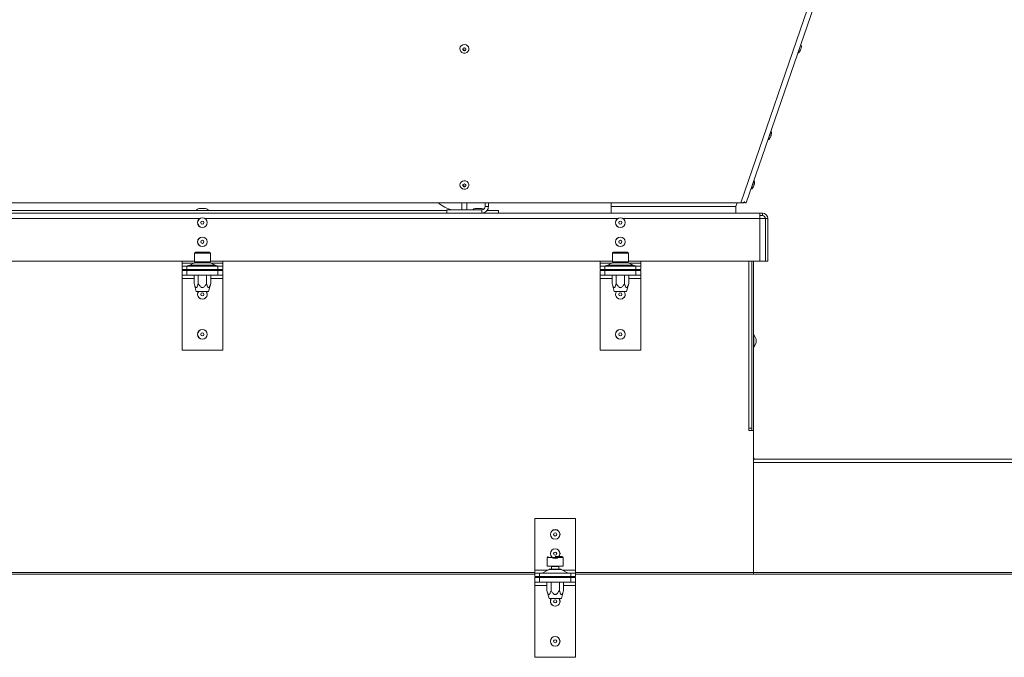
# Model space of a CAD drawing. Units: millimetres. Extents: x 0 to 841, y 0 to 594.
# Drawn here: x 259 to 320, y 242 to 282 of the extents above; entities that cross this region are included whole.
import ezdxf

# ---------------------------------------------------------------- set-up
doc = ezdxf.new("R2010")
doc.units = ezdxf.units.MM

msp = doc.modelspace()

# ---------------------------------------------------------------- linework, layer by layer
at = {"color": 7, "linetype": 'Continuous', "lineweight": 15}
for p, q in [((304.197332, 270.694277), (317.936309, 310.595164)), ((303.862525, 270.69436), (317.411676, 310.122487)), ((303.862525, 270.69436), (236.373751, 270.69436)), ((254.934751, 270.199367), (270.209752, 270.199367)), ((270.409752, 270.32437), (270.009752, 270.32437)), ((270.588474, 270.199367), (285.484754, 270.199367)), ((284.951218, 270.694277), (286.424752, 270.694277)), ((285.484754, 270.049462), (285.484754, 270.249459)), ((285.484754, 270.249459), (287.684752, 270.249459)), ((286.424752, 270.69436), (286.424752, 270.249459)), ((286.744754, 270.249459), (286.744754, 270.69436)), ((286.744754, 270.694277), (287.884753, 270.694277)), ((287.659754, 270.32437), (287.259753, 270.32437)), ((287.684752, 270.249459), (287.684752, 270.049462)), ((287.884753, 270.449456), (287.884753, 270.69436)), ((287.884753, 270.449456), (288.084753, 270.449456)), ((287.996928, 270.199367), (288.709752, 270.199367)), ((288.084753, 270.449456), (288.084753, 270.69436)), ((288.084753, 270.694277), (295.769277, 270.694277)), ((288.709752, 270.049366), (288.709752, 270.199367)), ((295.769277, 270.449361), (295.769277, 270.69436)), ((303.557753, 270.449361), (295.769277, 270.449361)), ((295.769277, 270.049366), (295.769277, 270.449361)), ((303.557753, 270.449361), (303.642113, 270.69436)), ((303.557753, 270.449361), (303.557753, 270.049366)), ((303.642082, 270.694277), (304.03454, 270.694277)), ((304.061887, 270.684859), (304.079142, 270.734975)), ((304.079142, 270.734975), (304.197332, 270.694277)), ((235.364752, 270.049366), (305.054753, 270.049366)), ((285.484754, 270.049462), (287.684752, 270.049462)), ((286.424752, 270.049462), (286.424752, 270.049366)), ((286.744754, 270.049366), (286.744754, 270.049462)), ((305.054753, 270.049366), (305.054753, 269.699368)), ((305.054753, 270.049366), (305.209753, 270.049366)), ((305.054753, 269.899365), (305.209753, 269.899365)), ((305.054753, 267.049363), (305.054753, 269.699368)), ((305.054753, 269.699368), (305.404753, 269.699368)), ((305.209753, 270.049366), (305.209753, 269.899365)), ((305.404753, 267.049363), (305.404753, 269.699368)), ((305.409753, 269.699368), (305.559753, 269.699368)), ((305.409753, 269.699368), (305.409753, 267.049363)), ((305.559753, 269.699368), (305.559753, 267.049363)), ((269.709753, 267.541078), (269.709753, 267.001077)), ((269.769754, 267.601076), (270.649754, 267.601076)), ((270.709752, 267.001077), (270.709752, 267.541078)), ((295.834753, 267.541078), (295.834753, 267.001077)), ((295.894753, 267.601076), (296.334753, 267.601076)), ((296.334753, 267.601076), (296.774753, 267.601076)), ((296.834752, 267.001077), (296.834752, 267.541078)), ((244.584756, 267.049363), (269.709753, 267.049363)), ((268.939753, 267.049363), (268.939753, 266.924366)), ((268.939753, 266.924366), (268.939753, 266.724369)), ((268.939753, 266.524365), (268.939753, 266.724369)), ((268.939753, 266.724369), (269.239752, 266.724369)), ((269.239752, 266.524365), (268.939753, 266.524365)), ((269.239752, 266.724369), (269.239752, 266.524365)), ((271.179752, 266.724369), (269.239752, 266.724369)), ((271.179752, 266.524365), (269.239752, 266.524365)), ((269.698922, 266.929313), (269.420581, 266.799417)), ((269.632404, 266.464367), (269.632404, 266.524365)), ((269.709753, 267.001077), (270.709752, 267.001077)), ((269.921078, 266.464367), (269.921078, 266.524365)), ((270.498429, 266.464367), (270.498429, 266.524365)), ((270.709752, 267.049363), (295.834753, 267.049363)), ((270.998924, 266.799417), (270.720582, 266.929313)), ((270.787104, 266.464367), (270.787104, 266.524365)), ((271.179752, 266.524365), (271.179752, 266.724369)), ((271.179752, 266.724369), (271.479754, 266.724369)), ((271.479754, 266.524365), (271.179752, 266.524365)), ((271.479754, 266.924366), (271.479754, 267.049363)), ((271.479754, 266.724369), (271.479754, 266.924366)), ((271.479754, 266.724369), (271.479754, 266.524365)), ((295.064753, 267.049363), (295.064753, 266.924366)), ((295.064753, 266.924366), (295.064753, 266.724369)), ((295.064753, 266.524365), (295.064753, 266.724369)), ((295.064753, 266.724369), (295.364752, 266.724369)), ((295.364752, 266.524365), (295.064753, 266.524365)), ((295.364752, 266.724369), (295.364752, 266.524365)), ((297.304753, 266.724369), (295.364752, 266.724369)), ((297.304753, 266.524365), (295.364752, 266.524365)), ((295.823924, 266.929313), (295.545581, 266.799417)), ((295.757403, 266.464367), (295.757403, 266.524365)), ((295.834753, 267.001077), (296.334753, 267.001077)), ((296.046078, 266.464367), (296.046078, 266.524365)), ((296.334753, 267.001077), (296.579753, 267.001077)), ((296.579753, 267.001077), (296.834752, 267.001077)), ((296.623428, 266.464367), (296.623428, 266.524365)), ((296.834752, 267.049363), (305.054753, 267.049363)), ((297.123924, 266.799417), (296.845582, 266.929313)), ((296.912102, 266.464367), (296.912102, 266.524365)), ((297.304753, 266.524365), (297.304753, 266.724369)), ((297.304753, 266.724369), (297.604753, 266.724369)), ((297.604753, 266.524365), (297.304753, 266.524365)), ((297.604753, 266.924366), (297.604753, 267.049363)), ((297.604753, 266.724369), (297.604753, 266.924366)), ((297.604753, 266.724369), (297.604753, 266.524365)), ((304.559752, 256.449368), (304.559752, 267.049363)), ((304.659753, 256.449368), (304.659753, 267.049363)), ((305.404753, 267.049363), (305.054753, 267.049363)), ((305.559753, 267.049363), (305.409753, 267.049363)), ((268.939753, 266.164365), (268.939753, 266.464367)), ((268.939753, 266.464367), (269.239752, 266.464367)), ((269.239752, 266.164365), (268.939753, 266.164365)), ((268.939753, 266.164365), (268.939753, 265.964368)), ((268.939753, 265.964368), (268.939753, 261.464366)), ((269.239752, 266.464367), (269.239752, 266.164365)), ((269.239752, 266.464367), (271.179752, 266.464367)), ((269.239752, 266.164365), (271.179752, 266.164365)), ((269.690137, 265.649363), (269.690137, 266.164365)), ((269.949944, 265.649363), (269.949944, 266.164365)), ((270.46956, 265.649363), (270.46956, 266.164365)), ((270.729368, 265.649363), (270.729368, 266.164365)), ((271.179752, 266.164365), (271.179752, 266.464367)), ((271.179752, 266.464367), (271.479754, 266.464367)), ((271.479754, 266.164365), (271.179752, 266.164365)), ((271.479754, 266.464367), (271.479754, 266.164365)), ((271.479754, 265.964368), (271.479754, 266.164365)), ((271.479754, 261.464366), (271.479754, 265.964368)), ((295.064753, 266.164365), (295.064753, 266.464367)), ((295.064753, 266.464367), (295.364752, 266.464367)), ((295.364752, 266.164365), (295.064753, 266.164365)), ((295.064753, 266.164365), (295.064753, 265.964368)), ((295.064753, 265.964368), (295.064753, 261.464366)), ((295.364752, 266.464367), (295.364752, 266.164365)), ((295.364752, 266.464367), (297.304753, 266.464367)), ((295.364752, 266.164365), (297.304753, 266.164365)), ((295.815137, 265.649363), (295.815137, 266.164365)), ((296.074945, 265.649363), (296.074945, 266.164365)), ((296.59456, 265.649363), (296.59456, 266.164365)), ((296.854368, 265.649363), (296.854368, 266.164365)), ((297.304753, 266.164365), (297.304753, 266.464367)), ((297.304753, 266.464367), (297.604753, 266.464367)), ((297.604753, 266.164365), (297.304753, 266.164365)), ((297.604753, 266.464367), (297.604753, 266.164365)), ((297.604753, 265.964368), (297.604753, 266.164365)), ((297.604753, 261.464366), (297.604753, 265.964368)), ((269.690137, 265.649363), (269.824113, 265.149364)), ((270.595394, 265.149364), (270.729368, 265.649363)), ((295.815137, 265.649363), (295.949112, 265.149364)), ((296.720393, 265.149364), (296.854368, 265.649363)), ((269.875778, 265.149364), (269.824113, 265.149364)), ((270.595394, 265.149364), (269.875778, 265.149364)), ((296.000779, 265.149364), (295.949112, 265.149364)), ((296.720393, 265.149364), (296.000779, 265.149364)), ((304.829753, 262.156865), (304.678602, 262.444022)), ((304.678602, 261.654708), (304.829753, 261.941865)), ((304.829753, 262.156865), (304.829753, 262.049368)), ((304.829753, 262.049368), (304.829753, 261.941865)), ((268.939753, 261.464366), (271.479754, 261.464366)), ((295.064753, 261.464366), (297.604753, 261.464366)), ((304.359753, 256.449368), (304.359753, 256.599364)), ((304.359753, 256.599364), (304.559752, 256.599364)), ((304.659753, 256.449368), (304.359753, 256.449368)), ((304.659753, 247.574368), (304.659753, 256.449368)), ((304.659753, 254.649368), (304.759753, 254.649368)), ((304.659753, 254.449364), (304.659753, 247.574368)), ((304.659753, 254.449364), (395.759754, 254.449364)), ((304.759753, 254.649368), (395.559751, 254.649368)), ((293.529753, 250.949368), (290.989752, 250.949368)), ((290.989752, 250.949368), (290.989752, 247.724363)), ((293.529753, 247.724363), (293.529753, 250.949368)), ((291.759753, 248.514363), (291.759753, 247.974369)), ((292.259753, 248.574367), (292.699753, 248.574367)), ((292.759752, 247.974369), (292.759752, 248.514363)), ((246.529751, 247.469368), (290.989752, 247.469368)), ((290.989752, 247.724363), (290.989752, 247.524366)), ((290.989752, 247.324368), (290.989752, 247.524366)), ((290.989752, 247.524366), (291.289753, 247.524366)), ((291.289753, 247.524366), (291.289753, 247.324368)), ((293.229753, 247.524366), (291.289753, 247.524366)), ((291.888192, 247.763249), (291.446313, 247.535482)), ((291.759753, 247.974369), (292.259753, 247.974369)), ((291.934009, 247.774365), (292.259753, 247.774365)), ((292.039752, 247.949365), (292.039752, 247.774365)), ((292.259753, 247.974369), (292.759752, 247.974369)), ((292.259753, 247.774365), (292.585497, 247.774365)), ((292.479752, 247.774365), (292.479752, 247.949365)), ((293.073192, 247.535482), (292.631313, 247.763249)), ((293.229753, 247.324368), (293.229753, 247.524366)), ((293.229753, 247.524366), (293.529753, 247.524366)), ((293.529753, 247.524366), (293.529753, 247.724363)), ((293.529753, 247.524366), (293.529753, 247.324368)), ((293.529753, 247.469368), (304.659753, 247.469368)), ((304.659753, 247.469368), (304.659753, 247.574368)), ((304.659753, 247.469368), (337.989752, 247.469368)), ((291.289753, 247.324368), (290.989752, 247.324368)), ((290.989752, 246.964368), (290.989752, 247.264364)), ((290.989752, 247.264364), (291.289753, 247.264364)), ((291.289753, 246.964368), (290.989752, 246.964368)), ((290.989752, 246.964368), (290.989752, 246.764365)), ((293.229753, 247.324368), (291.289753, 247.324368)), ((291.289753, 247.264364), (291.289753, 246.964368)), ((291.289753, 247.264364), (293.229753, 247.264364)), ((291.289753, 246.964368), (293.229753, 246.964368)), ((291.509752, 247.324368), (291.509752, 247.318181)), ((291.509752, 247.318181), (293.009752, 247.318181)), ((291.609752, 247.318181), (291.682403, 247.276971)), ((291.682403, 247.264364), (291.682403, 247.277275)), ((291.740137, 246.449366), (291.740137, 246.964368)), ((291.971077, 247.264364), (291.971077, 247.289327)), ((291.999945, 246.449366), (291.999945, 246.964368)), ((292.519561, 246.449366), (292.519561, 246.964368)), ((292.548429, 247.264364), (292.548429, 247.289327)), ((292.779368, 246.449366), (292.779368, 246.964368)), ((292.837103, 247.276971), (292.909753, 247.318181)), ((292.837103, 247.264364), (292.837103, 247.277275)), ((293.009752, 247.318181), (293.009752, 247.324368)), ((293.529753, 247.324368), (293.229753, 247.324368)), ((293.229753, 246.964368), (293.229753, 247.264364)), ((293.229753, 247.264364), (293.529753, 247.264364)), ((293.529753, 246.964368), (293.229753, 246.964368)), ((293.529753, 247.264364), (293.529753, 246.964368)), ((293.529753, 246.764365), (293.529753, 246.964368)), ((290.989752, 246.764365), (290.989752, 242.264363)), ((291.740137, 246.449366), (291.874112, 245.949367)), ((292.645393, 245.949367), (292.779368, 246.449366)), ((293.529753, 242.264363), (293.529753, 246.764365)), ((292.259753, 245.949367), (291.874112, 245.949367)), ((292.645393, 245.949367), (292.259753, 245.949367)), ((290.989752, 242.264363), (293.529753, 242.264363))]:
    msp.add_line(p, q, dxfattribs=at)
at = {"color": 8, "linetype": 'Continuous', "lineweight": 15}
for p, q in [((307.615886, 280.569824), (307.620893, 280.584368)), ((305.747953, 275.144955), (305.752476, 275.158092)), ((304.685773, 272.060153), (304.690781, 272.074696)), ((269.822298, 270.214233), (270.597209, 270.214233)), ((244.253878, 269.699368), (270.040627, 269.699368)), ((270.378877, 269.699368), (296.165627, 269.699368)), ((296.503878, 269.699368), (305.054753, 269.699368)), ((270.709752, 267.541078), (269.709753, 267.541078)), ((296.334753, 267.541078), (295.834753, 267.541078)), ((296.834752, 267.541078), (296.334753, 267.541078)), ((269.688325, 266.924366), (268.939753, 266.924366)), ((269.420581, 266.799417), (270.209752, 266.799417)), ((270.720582, 266.929313), (269.698922, 266.929313)), ((270.209752, 266.799417), (270.998924, 266.799417)), ((271.479754, 266.924366), (270.731182, 266.924366)), ((295.813324, 266.924366), (295.064753, 266.924366)), ((295.545581, 266.799417), (296.334753, 266.799417)), ((296.845582, 266.929313), (295.823924, 266.929313)), ((296.334753, 266.799417), (297.123924, 266.799417)), ((297.604753, 266.924366), (296.856181, 266.924366)), ((304.359753, 256.599364), (304.359753, 267.049363)), ((268.939753, 265.964368), (269.690137, 265.964368)), ((270.729368, 265.964368), (271.479754, 265.964368)), ((295.064753, 265.964368), (295.815137, 265.964368)), ((296.854368, 265.964368), (297.604753, 265.964368)), ((304.678602, 261.654708), (304.678602, 262.444022)), ((292.259753, 248.514363), (291.759753, 248.514363)), ((292.759752, 248.514363), (292.259753, 248.514363)), ((246.529751, 247.574368), (290.989752, 247.574368)), ((291.812752, 247.724363), (290.989752, 247.724363)), ((291.446313, 247.535482), (293.073192, 247.535482)), ((292.631313, 247.763249), (291.888192, 247.763249)), ((292.479752, 247.949365), (292.039752, 247.949365)), ((293.529753, 247.724363), (292.706753, 247.724363)), ((293.529753, 247.574368), (304.659753, 247.574368)), ((304.659753, 247.574368), (337.989752, 247.574368)), ((290.989752, 246.764365), (291.740137, 246.764365)), ((292.779368, 246.764365), (293.529753, 246.764365))]:
    msp.add_line(p, q, dxfattribs=at)
at = {"color": 7, "linetype": 'Continuous', "lineweight": 15, "flags": 128}
for points in [[(286.585502, 280.584451), (286.687996, 280.566081), (286.776547, 280.513927), (286.839195, 280.435058), (286.867477, 280.34012), (286.85758, 280.241927), (286.810832, 280.153736), (286.733551, 280.08748), (286.636175, 280.052098), (286.531855, 280.052349), (286.434679, 280.088231), (286.357771, 280.154869), (286.311518, 280.243286), (286.302166, 280.341527), (286.330979, 280.436322), (286.394067, 280.514881), (286.482908, 280.566594), (286.585502, 280.584451)], [(286.584501, 280.19925), (286.620875, 280.205998), (286.65175, 280.225393), (286.672424, 280.25448), (286.679752, 280.288836), (286.672618, 280.32324), (286.652105, 280.352422), (286.62134, 280.371973), (286.585005, 280.378899), (286.548631, 280.372152), (286.517756, 280.352756), (286.497082, 280.323669), (286.489753, 280.289313), (286.496888, 280.254921), (286.517401, 280.225727), (286.548166, 280.206188), (286.584501, 280.19925)], [(307.637748, 280.378815), (307.636073, 280.37394), (307.630003, 280.356321), (307.620403, 280.328438), (307.608736, 280.294558), (307.596777, 280.259821), (307.586347, 280.22953), (307.579033, 280.208286), (307.57595, 280.199334), (307.57589, 280.199167)], [(305.769331, 274.95254), (305.767817, 274.948141), (305.761921, 274.93101), (305.752444, 274.903485), (305.740829, 274.869761), (305.728845, 274.834952), (305.718315, 274.804374), (305.710844, 274.782678), (305.707568, 274.773165), (305.707473, 274.772891)], [(286.300884, 271.806392), (286.320053, 271.903345), (286.374973, 271.987209), (286.458223, 272.046646), (286.558561, 272.073647), (286.662437, 272.06454), (286.755823, 272.020575), (286.826103, 271.947679), (286.863788, 271.855709), (286.863788, 271.757063), (286.826103, 271.665093), (286.755823, 271.592197), (286.662437, 271.548232), (286.558561, 271.539125), (286.458223, 271.566126), (286.374973, 271.625563), (286.320053, 271.709427), (286.300884, 271.806392)], [(286.679752, 271.779415), (286.672522, 271.813783), (286.651929, 271.84293), (286.621107, 271.862396), (286.584751, 271.869239), (286.548399, 271.862396), (286.517577, 271.84293), (286.496984, 271.813783), (286.489753, 271.779415), (286.496984, 271.745035), (286.517577, 271.7159), (286.548399, 271.696421), (286.584751, 271.689591), (286.621107, 271.696421), (286.651929, 271.7159), (286.672522, 271.745035), (286.679752, 271.779415)], [(304.707635, 271.869144), (304.705959, 271.86428), (304.699889, 271.846649), (304.69029, 271.818766), (304.678622, 271.784887), (304.666663, 271.750149), (304.656233, 271.719858), (304.648919, 271.698627), (304.645836, 271.689674), (304.645777, 271.689495)], [(304.061887, 270.684859), (304.05462, 270.687362), (304.033098, 270.694765), (304.01458, 270.701143)], [(269.944753, 267.001077), (269.949631, 267.000595), (269.952451, 266.999861)], [(270.467053, 266.999861), (270.469876, 267.000595), (270.474751, 267.001077)], [(296.069753, 267.001077), (296.07463, 267.000595), (296.077451, 266.999861)], [(296.592054, 266.999861), (296.594876, 267.000595), (296.599753, 267.001077)], [(296.096261, 265.149364), (296.051122, 265.067598), (296.032919, 264.964369)], [(292.561586, 245.764366), (292.543383, 245.867601), (292.498244, 245.949367)]]:
    msp.add_lwpolyline(points, dxfattribs=at)
at = {"color": 8, "linetype": 'Continuous', "lineweight": 15, "flags": 128}
for points in [[(307.436057, 280.047557), (307.438359, 280.054244), (307.451851, 280.093428), (307.475691, 280.162665), (307.50666, 280.252609), (307.540575, 280.351099), (307.572856, 280.444857), (307.599143, 280.521199), (307.615886, 280.569824)], [(305.567639, 274.621281), (305.570294, 274.628994), (305.584299, 274.669668), (305.608536, 274.740049), (305.639731, 274.830648), (305.673672, 274.929222), (305.705773, 275.022456), (305.731701, 275.097748), (305.747953, 275.144955)], [(304.505944, 271.537897), (304.508247, 271.544584), (304.521738, 271.583769), (304.545578, 271.653005), (304.576547, 271.742937), (304.610462, 271.841439), (304.642743, 271.935186), (304.66903, 272.011527), (304.685773, 272.060153)], [(291.962725, 245.764366), (291.980638, 245.865956), (292.027374, 245.949367)]]:
    msp.add_lwpolyline(points, dxfattribs=at)
at = {"color": 7, "linetype": 'Continuous', "lineweight": 15}
for centre, radius in [((270.209753, 269.449366), 0.301833), ((270.209753, 269.449366), 0.297027), ((296.334753, 269.449366), 0.301833), ((296.334753, 269.449366), 0.297027), ((270.209753, 269.449366), 0.1), ((296.334753, 269.449366), 0.1), ((270.209753, 268.249366), 0.301833), ((270.209753, 268.249366), 0.297027), ((270.209753, 268.249366), 0.1), ((296.334753, 268.249366), 0.301833), ((296.334753, 268.249366), 0.297027), ((296.334753, 268.249366), 0.1), ((270.209753, 264.964366), 0.1), ((296.334753, 264.964366), 0.1), ((270.209753, 262.464366), 0.301833), ((270.209753, 262.464366), 0.297027), ((270.209753, 262.464366), 0.1), ((296.334753, 262.464366), 0.301833), ((296.334753, 262.464366), 0.297027), ((296.334753, 262.464366), 0.1), ((292.259753, 249.949366), 0.301833), ((292.259753, 249.949366), 0.297027), ((292.259753, 249.949366), 0.1), ((292.259753, 248.749366), 0.301833), ((292.259753, 248.749366), 0.297027), ((292.259753, 248.749366), 0.1), ((292.259753, 245.764366), 0.1), ((292.259753, 243.264366), 0.301833), ((292.259753, 243.264366), 0.297027), ((292.259753, 243.264366), 0.1)]:
    msp.add_circle(centre, radius, dxfattribs=at)
for centre, radius, start, end in [((286.582544, 280.325118), 0.093332, 192.22276466, 271.20166273), ((286.586924, 280.325151), 0.093376, 268.51286676, 347.76245204), ((307.431583, 280.056505), 0.01, 160.99999999, 296.57710166), ((307.305746, 280.308046), 0.291262, 296.57710166, 338.04795507), ((307.611862, 280.580074), 0.01, 25.42289834, 161.00000001), ((307.357837, 280.459329), 0.291262, 343.95204493, 25.42289834), ((305.743445, 275.153796), 0.01, 25.42289834, 161.00000001), ((305.48942, 275.033051), 0.291262, 343.95204493, 25.42289834), ((305.563166, 274.630227), 0.01, 160.99999999, 296.57710166), ((305.437329, 274.881768), 0.291262, 296.57710166, 338.04795507), ((304.681749, 272.070406), 0.01, 25.42289834, 161.00000001), ((304.427724, 271.949662), 0.291262, 343.95204493, 25.42289834), ((286.584753, 271.817221), 0.095875, 192.97972284, 347.02027716), ((304.50147, 271.546837), 0.01, 160.99999999, 296.57710166), ((304.375633, 271.798379), 0.291262, 296.57710166, 338.04795507), ((269.831032, 270.209366), 0.01, 150.86929821, 270), ((270.009753, 270.109766), 0.2146, 90, 150.86929821), ((270.409753, 270.109766), 0.2146, 29.13070179, 90), ((270.588473, 270.209366), 0.01, 270, 29.13070179), ((286.286953, 272.249366), 2.05, 229.33535579, 257.30800509), ((287.259753, 270.109766), 0.2146, 90, 139.38765988), ((287.659753, 270.109766), 0.2146, 52.40654625, 90), ((287.684753, 270.449457), 0.2, 270, 0), ((287.684753, 270.449457), 0.4, 270, 0), ((287.684753, 270.449366), 0.4, 321.31781255, 0), ((305.209753, 269.699366), 0.35, 0, 90), ((305.209753, 269.699366), 0.2, 0, 90), ((269.769753, 267.541076), 0.06, 90, 180), ((270.649753, 267.541076), 0.06, 0, 90), ((295.894753, 267.541076), 0.06, 90, 180), ((296.774753, 267.541076), 0.06, 0, 90), ((269.082273, 267.524366), 0.8, 270, 295.01689348), ((270.037232, 266.204366), 0.8, 95.19808742, 115.01689348), ((270.382273, 266.204366), 0.8, 64.98310652, 84.80191258), ((271.337232, 267.524366), 0.8, 244.98310652, 270), ((295.207273, 267.524366), 0.8, 270, 295.01689348), ((296.162232, 266.204366), 0.8, 95.19808742, 115.01689348), ((296.507273, 266.204366), 0.8, 64.98310652, 84.80191258), ((297.462232, 267.524366), 0.8, 244.98310652, 270), ((270.209753, 264.964366), 0.301833, 142.19895928, 270), ((270.209753, 264.964366), 0.301833, 270, 37.80104072), ((296.334753, 264.964366), 0.301833, 180, 37.80104072), ((304.669753, 262.439366), 0.01, 27.76093271, 179.99999999), ((304.669753, 261.659366), 0.01, 180.00000001, 332.23906729), ((304.759753, 254.749366), 0.1, 180, 270), ((291.819753, 248.514366), 0.06, 90, 180), ((292.699753, 248.514366), 0.06, 0, 90), ((291.400496, 247.624366), 0.1, 270, 297.26947199), ((291.934009, 247.674366), 0.1, 90, 117.26947199), ((292.014753, 247.949366), 0.025, 0, 90), ((292.504753, 247.949366), 0.025, 90, 180), ((292.585496, 247.674366), 0.1, 62.73052801, 90), ((293.119009, 247.624366), 0.1, 242.73052801, 270), ((292.259753, 245.764366), 0.301833, 142.19895928, 0)]:
    msp.add_arc(centre, radius, start, end, dxfattribs=at)
at = {"color": 8, "linetype": 'Continuous', "lineweight": 15}
for centre, start in [((270.209753, 264.964366), 141.47630683), ((296.334753, 264.964366), 141.47630683), ((292.259753, 245.764366), 180)]:
    msp.add_arc(centre, 0.297027, start, 38.52369317, dxfattribs=at)
at = {"color": 7, "linetype": 'Continuous', "lineweight": 15}
for points, knots in [([(304.099494, 270.764884), (304.092101, 270.751856), (304.077315, 270.7258), (304.021139, 270.702141), (303.947367, 270.690519), (303.890806, 270.69308), (303.862525, 270.69436)], [0, 0, 0, 0, 0.250000956, 0.499995887, 0.749997281, 1, 1, 1, 1]), ([(304.074968, 270.729908), (304.076026, 270.729364), (304.100844, 270.716616), (304.141486, 270.702741), (304.186733, 270.690247), (304.193799, 270.692933), (304.197332, 270.694277)], [0, 0, 0, 0, 0.014635906, 0.343090212, 0.671541188, 1, 1, 1, 1]), ([(269.826938, 266.487941), (269.825937, 266.487951), (269.821153, 266.488001), (269.81729, 266.48639), (269.816804, 266.483961), (269.816659, 266.483238)], [0, 0, 0, 0, 0.156715569, 0.748956818, 1, 1, 1, 1]), ([(296.767159, 266.482374), (296.767421, 266.483527), (296.768071, 266.48639), (296.76315, 266.488416), (296.753537, 266.488232), (296.744219, 266.486741), (296.738352, 266.484795), (296.73754, 266.484526)], [0, 0, 0, 0, 0.175959432, 0.436889161, 0.697605759, 0.958107892, 1, 1, 1, 1]), ([(269.690137, 265.649363), (269.705951, 265.593521), (269.729967, 265.508713), (269.770515, 265.424298), (269.800976, 265.391962), (269.828342, 265.386638), (269.854328, 265.405632), (269.891505, 265.462875), (269.922057, 265.549286), (269.942788, 265.623682), (269.949944, 265.649363)], [0, 0, 0, 0, 0.251467452, 0.381901338, 0.453453136, 0.517913323, 0.591723507, 0.664719004, 0.884263184, 1, 1, 1, 1]), ([(269.949944, 265.649363), (269.97914, 265.597725), (270.022193, 265.521576), (270.094888, 265.439451), (270.148415, 265.401513), (270.198614, 265.387281), (270.246622, 265.391981), (270.305052, 265.421526), (270.388018, 265.505297), (270.436659, 265.591234), (270.46956, 265.649363)], [0, 0, 0, 0, 0.232217716, 0.342440942, 0.428504071, 0.485907951, 0.543578136, 0.613564164, 0.738609522, 1, 1, 1, 1]), ([(270.46956, 265.649363), (270.484158, 265.597725), (270.505686, 265.521577), (270.542029, 265.43945), (270.568797, 265.401514), (270.593894, 265.387281), (270.617899, 265.391981), (270.647113, 265.421526), (270.688597, 265.505297), (270.712917, 265.591234), (270.729368, 265.649363)], [0, 0, 0, 0, 0.232218258, 0.34244038, 0.428506099, 0.485908972, 0.543578597, 0.613565254, 0.738610512, 1, 1, 1, 1]), ([(295.815137, 265.649363), (295.830951, 265.593521), (295.854968, 265.508713), (295.895514, 265.424298), (295.925975, 265.391962), (295.953345, 265.386638), (295.979326, 265.405632), (296.016505, 265.462875), (296.047055, 265.549287), (296.067788, 265.623682), (296.074945, 265.649363)], [0, 0, 0, 0, 0.251467483, 0.381900682, 0.45345249, 0.517914629, 0.59172297, 0.664718476, 0.884262684, 1, 1, 1, 1]), ([(296.074945, 265.649363), (296.10414, 265.597725), (296.147192, 265.521575), (296.219887, 265.439451), (296.273414, 265.401513), (296.323614, 265.387281), (296.371622, 265.391982), (296.430053, 265.421526), (296.513018, 265.505297), (296.561659, 265.591234), (296.59456, 265.649363)], [0, 0, 0, 0, 0.232216521, 0.342439673, 0.428502744, 0.485908472, 0.543576675, 0.613564422, 0.738609697, 1, 1, 1, 1]), ([(296.59456, 265.649363), (296.609158, 265.597725), (296.630686, 265.521577), (296.66703, 265.43945), (296.693795, 265.401513), (296.718895, 265.387281), (296.742899, 265.391981), (296.772114, 265.421526), (296.813597, 265.505297), (296.837917, 265.591234), (296.854368, 265.649363)], [0, 0, 0, 0, 0.2322182284, 0.3424403367, 0.428505229, 0.4859090379, 0.5435786551, 0.6135653034, 0.7386105452, 1, 1, 1, 1]), ([(291.740137, 246.449366), (291.754736, 246.397728), (291.776263, 246.32158), (291.812607, 246.239452), (291.839374, 246.201518), (291.86447, 246.187276), (291.888478, 246.191978), (291.91769, 246.221531), (291.959175, 246.305298), (291.983495, 246.391236), (291.999945, 246.449366)], [0, 0, 0, 0, 0.232215207, 0.342436736, 0.428501176, 0.485909951, 0.5435759, 0.613565496, 0.738610081, 1, 1, 1, 1]), ([(291.999945, 246.449366), (292.031574, 246.393523), (292.079607, 246.308716), (292.160695, 246.22429), (292.221622, 246.191968), (292.276359, 246.186632), (292.32832, 246.20563), (292.402683, 246.262872), (292.46378, 246.349284), (292.505246, 246.423683), (292.519561, 246.449366)], [0, 0, 0, 0, 0.2514724222, 0.3819025495, 0.4534514573, 0.5179129655, 0.5917206293, 0.6647152378, 0.8842579513, 1, 1, 1, 1]), ([(292.519561, 246.449366), (292.534158, 246.397728), (292.555684, 246.321579), (292.592031, 246.239452), (292.618796, 246.201519), (292.643895, 246.187276), (292.6679, 246.191978), (292.697113, 246.221531), (292.738598, 246.305298), (292.762918, 246.391236), (292.779368, 246.449366)], [0, 0, 0, 0, 0.232214631, 0.342436795, 0.428501215, 0.48590671, 0.54357601, 0.613565589, 0.738610144, 1, 1, 1, 1])]:
    msp.add_open_spline(points, degree=3, knots=knots, dxfattribs=at)

doc.saveas('drawing.dxf')
